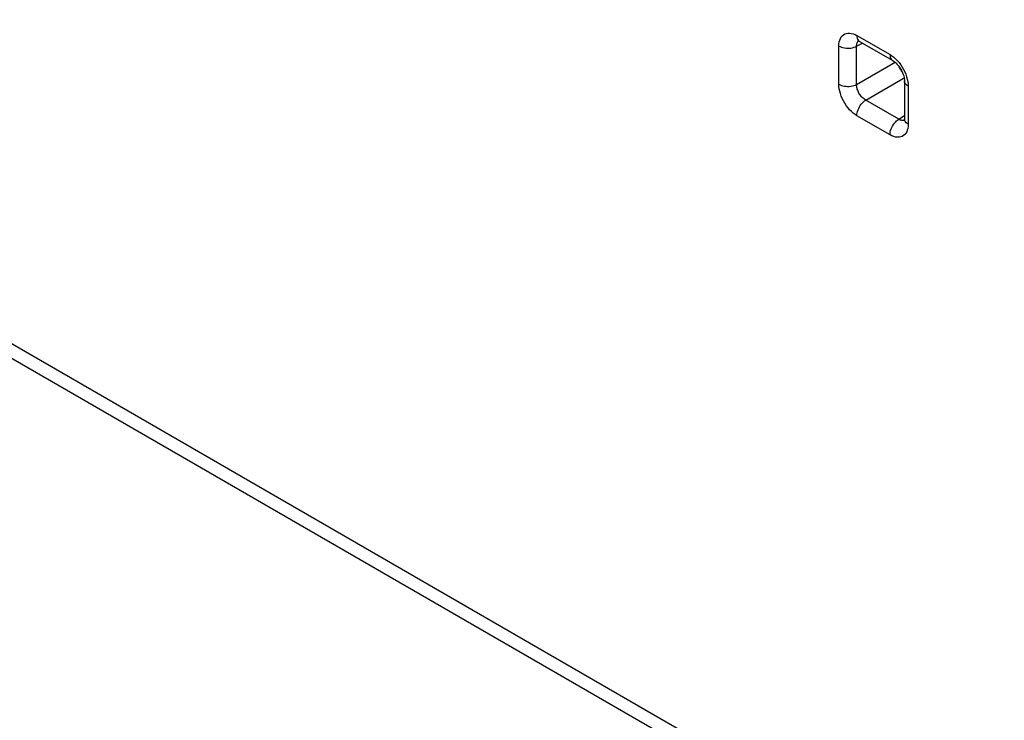
# Model space of a CAD drawing. Units: millimetres. Extents: x -47.9 to 27.4, y -45.6 to 33.6.
# Drawn here: x -35.7 to -24.2, y -29.7 to -21.5 of the extents above; entities that cross this region are included whole.
import ezdxf

# ---------------------------------------------------------------- set-up
doc = ezdxf.new("R2010")
doc.units = ezdxf.units.MM
doc.header["$LTSCALE"] = 16.335
doc.layers.add('ASSI', color=7, linetype='CONTINUOUS')
doc.layers.add('COPY_PUBLISH', color=7, linetype='CONTINUOUS')

msp = doc.modelspace()

# ---------------------------------------------------------------- linework, layer by layer
at = {"layer": 'ASSI', "color": 250, "linetype": 'CONTINUOUS'}
for p, q in [((-25.925, -21.701), (-25.539, -21.923)), ((-26.137, -22.269), (-26.137, -21.823)), ((-25.929, -21.825), (-25.859, -21.79)), ((-25.929, -22.271), (-25.929, -21.825)), ((-25.909, -21.765), (-25.904, -21.76)), ((-25.929, -22.271), (-25.481, -22.012)), ((-25.823, -22.454), (-25.375, -22.196)), ((-25.329, -22.264), (-25.327, -22.291)), ((-25.327, -22.291), (-25.327, -22.736)), ((-25.437, -22.677), (-25.823, -22.454)), ((-25.539, -22.859), (-25.925, -22.636)), ((-25.437, -22.677), (-25.371, -22.634))]:
    msp.add_line(p, q, dxfattribs=at)
at = {"layer": 'ASSI', "color": 7, "linetype": 'CONTINUOUS'}
for p, q in [((-25.898, -21.767), (-25.894, -21.769)), ((-25.894, -21.769), (-25.508, -21.992)), ((-25.371, -22.229), (-25.371, -22.675))]:
    msp.add_line(p, q, dxfattribs=at)
at = {"layer": 'ASSI', "color": 250, "linetype": 'CONTINUOUS'}
for points in [[(-26.137, -21.823), (-26.136, -21.798), (-26.133, -21.775), (-26.127, -21.754), (-26.119, -21.735), (-26.109, -21.717), (-26.097, -21.703), (-26.083, -21.691), (-26.067, -21.682), (-26.05, -21.675), (-26.031, -21.672), (-26.011, -21.672), (-25.991, -21.675), (-25.969, -21.68), (-25.948, -21.689), (-25.925, -21.701)], [(-25.925, -21.701), (-25.925, -21.716), (-25.922, -21.73), (-25.918, -21.742), (-25.912, -21.753), (-25.904, -21.762), (-25.896, -21.768), (-25.894, -21.769)], [(-26.137, -21.823), (-26.123, -21.83), (-26.107, -21.836), (-26.09, -21.841), (-26.072, -21.845), (-26.053, -21.847), (-26.034, -21.848), (-26.015, -21.848), (-25.996, -21.846), (-25.978, -21.843), (-25.96, -21.838), (-25.944, -21.832), (-25.929, -21.825)], [(-25.929, -21.825), (-25.929, -21.814), (-25.928, -21.804), (-25.926, -21.794), (-25.923, -21.785), (-25.919, -21.777), (-25.915, -21.771), (-25.909, -21.765)], [(-25.539, -21.923), (-25.517, -21.938), (-25.496, -21.954), (-25.474, -21.973)], [(-25.539, -21.923), (-25.539, -21.939), (-25.536, -21.952), (-25.532, -21.965), (-25.526, -21.976), (-25.518, -21.984), (-25.51, -21.991), (-25.508, -21.992)], [(-25.474, -21.973), (-25.454, -21.994), (-25.434, -22.017), (-25.415, -22.042)], [(-25.415, -22.042), (-25.398, -22.068), (-25.382, -22.095), (-25.368, -22.123), (-25.356, -22.152)], [(-25.356, -22.152), (-25.346, -22.181), (-25.338, -22.21), (-25.332, -22.237), (-25.329, -22.264)], [(-26.137, -22.269), (-26.123, -22.276), (-26.107, -22.282), (-26.09, -22.287), (-26.072, -22.291), (-26.053, -22.293), (-26.034, -22.294), (-26.015, -22.294), (-25.996, -22.292), (-25.978, -22.288), (-25.96, -22.284), (-25.944, -22.278), (-25.929, -22.271)], [(-25.925, -22.636), (-25.948, -22.622), (-25.969, -22.605), (-25.99, -22.587), (-26.011, -22.566), (-26.031, -22.542), (-26.05, -22.518), (-26.067, -22.491), (-26.083, -22.464), (-26.097, -22.436), (-26.109, -22.407), (-26.119, -22.378), (-26.127, -22.35), (-26.133, -22.322), (-26.136, -22.295), (-26.137, -22.269)], [(-25.823, -22.454), (-25.833, -22.448), (-25.843, -22.441), (-25.853, -22.433), (-25.863, -22.425), (-25.872, -22.415), (-25.88, -22.405), (-25.888, -22.394), (-25.895, -22.383), (-25.902, -22.372), (-25.908, -22.361), (-25.913, -22.35), (-25.917, -22.339), (-25.921, -22.328), (-25.924, -22.317), (-25.926, -22.306), (-25.928, -22.294), (-25.929, -22.283), (-25.929, -22.271)], [(-25.327, -22.291), (-25.34, -22.282), (-25.351, -22.273), (-25.359, -22.263), (-25.366, -22.253), (-25.37, -22.242), (-25.371, -22.231), (-25.371, -22.229)], [(-25.925, -22.636), (-25.925, -22.62), (-25.922, -22.603), (-25.918, -22.586), (-25.912, -22.568), (-25.904, -22.551), (-25.896, -22.534), (-25.886, -22.517), (-25.875, -22.502), (-25.863, -22.488), (-25.85, -22.475), (-25.837, -22.464), (-25.823, -22.454)], [(-25.539, -22.859), (-25.539, -22.843), (-25.536, -22.826), (-25.532, -22.808), (-25.526, -22.791), (-25.518, -22.774), (-25.51, -22.757), (-25.5, -22.74), (-25.488, -22.725), (-25.476, -22.711), (-25.464, -22.698), (-25.451, -22.687), (-25.437, -22.677)], [(-25.327, -22.736), (-25.329, -22.761), (-25.332, -22.784), (-25.338, -22.805), (-25.345, -22.825), (-25.356, -22.842), (-25.368, -22.857), (-25.382, -22.869), (-25.398, -22.878), (-25.415, -22.884), (-25.433, -22.887), (-25.454, -22.887), (-25.474, -22.885), (-25.495, -22.879), (-25.517, -22.87), (-25.539, -22.859)], [(-25.418, -22.687), (-25.427, -22.683), (-25.437, -22.677)], [(-25.372, -22.69), (-25.373, -22.69), (-25.379, -22.692), (-25.386, -22.692), (-25.394, -22.692), (-25.401, -22.692), (-25.41, -22.69), (-25.418, -22.687)], [(-25.327, -22.736), (-25.34, -22.728), (-25.351, -22.719), (-25.359, -22.709), (-25.366, -22.699), (-25.37, -22.688), (-25.371, -22.677), (-25.371, -22.675)]]:
    msp.add_lwpolyline(points, dxfattribs=at)
at = {"layer": 'ASSI', "color": 7, "linetype": 'CONTINUOUS'}
for points in [[(-25.914, -21.76), (-25.915, -21.76), (-25.915, -21.76), (-25.914, -21.76), (-25.912, -21.761), (-25.909, -21.762), (-25.904, -21.764), (-25.898, -21.767)], [(-25.508, -21.992), (-25.501, -21.996), (-25.491, -22.004), (-25.48, -22.013), (-25.468, -22.024), (-25.455, -22.037), (-25.443, -22.052), (-25.431, -22.067), (-25.42, -22.084), (-25.41, -22.101), (-25.401, -22.119), (-25.393, -22.137), (-25.386, -22.155), (-25.38, -22.172), (-25.376, -22.188), (-25.374, -22.203), (-25.372, -22.216), (-25.371, -22.228), (-25.371, -22.229)], [(-25.371, -22.675), (-25.371, -22.68), (-25.372, -22.686), (-25.372, -22.691), (-25.373, -22.694), (-25.374, -22.696)]]:
    msp.add_lwpolyline(points, dxfattribs=at)
msp.add_ellipse((-25.343, -22.055), major_axis=(-0.075, 0.13), ratio=0.578035, start_param=1.290251, end_param=1.852244, dxfattribs=at)
at = {"layer": 'COPY_PUBLISH', "color": 250, "linetype": 'CONTINUOUS'}
msp.add_line((-47.768, -18.385), (-1.08, -45.342), dxfattribs=at)
at = {"layer": 'COPY_PUBLISH', "color": 7, "linetype": 'CONTINUOUS'}
msp.add_line((-47.665, -18.614), (-0.977, -45.571), dxfattribs=at)

doc.saveas('drawing.dxf')
